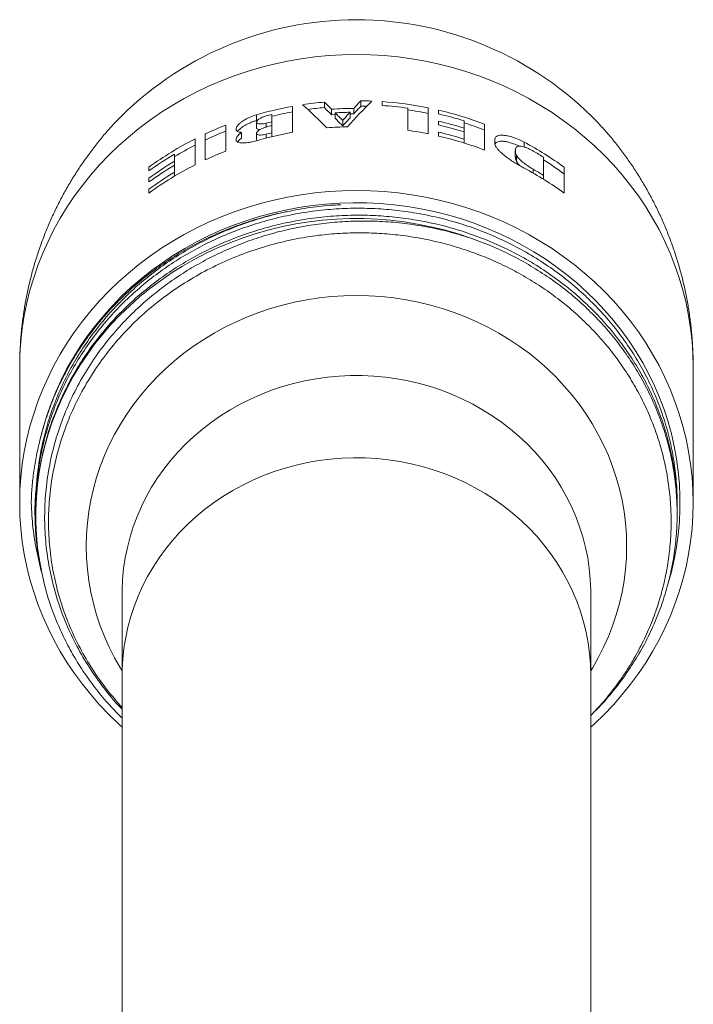
# Model space of a CAD drawing. Units: millimetres. Extents: x -107 to 378, y -53 to 291.
# Drawn here: x 342 to 365, y 204 to 238 of the extents above; entities that cross this region are included whole.
import ezdxf

# ---------------------------------------------------------------- set-up
doc = ezdxf.new("R2010")
doc.units = ezdxf.units.MM

msp = doc.modelspace()

# ---------------------------------------------------------------- linework, layer by layer
at = {"color": 7, "linetype": 'Continuous', "lineweight": 0}
for p, q in [((352.488, 234.838), (352.488, 235.025)), ((353.737, 234.887), (353.737, 235.072)), ((354.458, 235.042), (354.458, 234.911)), ((351.396, 233.993), (351.396, 234.878)), ((352.734, 234.596), (352.734, 234.782)), ((352.857, 234.473), (352.857, 234.659)), ((353.368, 234.492), (353.368, 234.678)), ((353.491, 234.625), (353.491, 234.811)), ((355.333, 234.818), (355.333, 234.064)), ((356.033, 233.943), (356.033, 234.828)), ((356.383, 234.752), (356.383, 234.621)), ((350.17, 234.339), (350.17, 234.146)), ((350.171, 234.399), (350.171, 234.593)), ((350.171, 234.399), (350.211, 234.41)), ((350.696, 234.355), (350.696, 234.6)), ((350.696, 234.223), (350.696, 234.355)), ((353.113, 234.213), (353.113, 234.399)), ((356.383, 234.375), (356.383, 234.244)), ((357.258, 234.383), (357.258, 234.137)), ((349.121, 233.353), (349.121, 234.238)), ((349.663, 233.794), (349.663, 233.992)), ((350.17, 233.962), (350.17, 233.769)), ((350.696, 233.978), (350.696, 234.223)), ((350.696, 233.847), (350.696, 233.978)), ((356.383, 233.998), (356.383, 233.867)), ((357.258, 234.006), (357.258, 234.137)), ((357.258, 234.006), (357.258, 233.76)), ((357.958, 233.386), (357.958, 234.271)), ((348.071, 232.883), (348.071, 233.768)), ((348.421, 233.938), (348.421, 233.053)), ((357.258, 233.629), (357.258, 233.76)), ((358.308, 233.755), (358.308, 233.623)), ((359.008, 233.37), (359.008, 233.156)), ((347.371, 233.252), (347.371, 233.006)), ((347.371, 232.875), (347.371, 233.006)), ((359.048, 233.001), (359.048, 233.212)), ((359.971, 232.523), (359.971, 233.146)), ((346.496, 232.807), (346.496, 232.676)), ((347.371, 232.875), (347.371, 232.629)), ((347.371, 232.498), (347.371, 232.629)), ((360.671, 231.922), (360.671, 232.807)), ((346.496, 232.43), (346.496, 232.299)), ((359.971, 232.392), (359.971, 232.523)), ((346.496, 232.054), (346.496, 231.922)), ((342.083, 225.988), (342.083, 221.346)), ((365.083, 221.346), (365.083, 225.988)), ((342.633, 221.292), (342.633, 221.156)), ((364.533, 221.343), (364.533, 221.383)), ((342.633, 220.918), (342.633, 220.896)), ((364.533, 220.968), (364.533, 221.105)), ((342.822, 219.017), (342.775, 219.215)), ((345.583, 218.274), (345.583, 215.467)), ((361.583, 215.467), (361.583, 218.274)), ((345.583, 215.467), (345.583, 167.864)), ((361.583, 167.864), (361.583, 215.467))]:
    msp.add_line(p, q, dxfattribs=at)
at = {"color": 8, "linetype": 'Continuous', "lineweight": 0}
for p, q in [((350.498, 234.174), (350.498, 234.305)), ((350.498, 233.797), (350.498, 233.928)), ((359.315, 233.49), (359.315, 233.655)), ((359.621, 232.6), (359.621, 232.732))]:
    msp.add_line(p, q, dxfattribs=at)
at = {"color": 8, "linetype": 'Continuous', "lineweight": 0, "flags": 128}
for points in [[(342.083, 225.988), (342.093, 226.428), (342.123, 226.868), (342.172, 227.307), (342.24, 227.743), (342.328, 228.176), (342.435, 228.605), (342.561, 229.03), (342.706, 229.45), (342.87, 229.864), (343.052, 230.271), (343.252, 230.671), (343.469, 231.062), (343.704, 231.446), (343.956, 231.82), (344.224, 232.183), (344.508, 232.537), (344.808, 232.879), (345.123, 233.209), (345.452, 233.527), (345.795, 233.832), (346.151, 234.124), (346.52, 234.402), (346.901, 234.665), (347.293, 234.914), (347.697, 235.147), (348.11, 235.365), (348.533, 235.567), (348.964, 235.752), (349.403, 235.921), (349.849, 236.073), (350.302, 236.207), (350.76, 236.324), (351.223, 236.423), (351.691, 236.505), (352.161, 236.568), (352.634, 236.614), (353.108, 236.641), (353.583, 236.65), (354.059, 236.641), (354.533, 236.614), (355.006, 236.568), (355.476, 236.505), (355.943, 236.423), (356.406, 236.324), (356.865, 236.207), (357.317, 236.073), (357.764, 235.921), (358.203, 235.752), (358.634, 235.567), (359.057, 235.365), (359.47, 235.147), (359.873, 234.914), (360.266, 234.665), (360.647, 234.402), (361.016, 234.124), (361.372, 233.832), (361.715, 233.527), (362.044, 233.209), (362.359, 232.879), (362.658, 232.537), (362.943, 232.183), (363.211, 231.82), (363.462, 231.446), (363.697, 231.062), (363.915, 230.671), (364.115, 230.271), (364.297, 229.864), (364.46, 229.45), (364.605, 229.03), (364.731, 228.605), (364.839, 228.176), (364.927, 227.743), (364.995, 227.307), (365.044, 226.868), (365.074, 226.428), (365.083, 225.988)], [(361.583, 215.607), (361.643, 215.706), (361.842, 216.055), (362.023, 216.413), (362.186, 216.778), (362.331, 217.15), (362.457, 217.527), (362.564, 217.91), (362.652, 218.296), (362.721, 218.686), (362.77, 219.079), (362.799, 219.473), (362.809, 219.868), (362.799, 220.263), (362.77, 220.658), (362.721, 221.05), (362.652, 221.44), (362.564, 221.827), (362.457, 222.209), (362.331, 222.587), (362.186, 222.958), (362.023, 223.323), (361.842, 223.681), (361.643, 224.031), (361.427, 224.371), (361.195, 224.703), (360.946, 225.023), (360.681, 225.333), (360.401, 225.631), (360.107, 225.917), (359.799, 226.19), (359.477, 226.449), (359.143, 226.695), (358.797, 226.925), (358.44, 227.141), (358.073, 227.341), (357.696, 227.526), (357.31, 227.694), (356.916, 227.845), (356.515, 227.979), (356.108, 228.096), (355.696, 228.195), (355.279, 228.277), (354.858, 228.34), (354.435, 228.386), (354.009, 228.413), (353.583, 228.422), (353.157, 228.413), (352.732, 228.386), (352.309, 228.34), (351.888, 228.277), (351.471, 228.195), (351.059, 228.096), (350.651, 227.979), (350.251, 227.845), (349.857, 227.694), (349.471, 227.526), (349.094, 227.341), (348.727, 227.141), (348.369, 226.925), (348.023, 226.695), (347.689, 226.449), (347.368, 226.19), (347.06, 225.917), (346.765, 225.631), (346.486, 225.333), (346.221, 225.023), (345.972, 224.703), (345.739, 224.371), (345.523, 224.031), (345.325, 223.681), (345.143, 223.323), (344.98, 222.958), (344.836, 222.587), (344.71, 222.209), (344.602, 221.827), (344.514, 221.44), (344.446, 221.05), (344.397, 220.658), (344.367, 220.263), (344.357, 219.868), (344.367, 219.473), (344.397, 219.079), (344.446, 218.686), (344.514, 218.296), (344.602, 217.91), (344.71, 217.527), (344.836, 217.15), (344.98, 216.778), (345.143, 216.413), (345.325, 216.055), (345.523, 215.706), (345.583, 215.607)], [(361.583, 218.274), (361.583, 218.366), (361.568, 218.732), (361.534, 219.098), (361.48, 219.462), (361.407, 219.822), (361.315, 220.179), (361.204, 220.531), (361.074, 220.878), (360.926, 221.218), (360.76, 221.551), (360.577, 221.876), (360.376, 222.193), (360.159, 222.499), (359.925, 222.796), (359.676, 223.081), (359.412, 223.354), (359.134, 223.615), (358.843, 223.863), (358.538, 224.098), (358.221, 224.318), (357.893, 224.523), (357.555, 224.713), (357.206, 224.887), (356.849, 225.045), (356.484, 225.187), (356.112, 225.311), (355.733, 225.419), (355.35, 225.508), (354.962, 225.581), (354.57, 225.635), (354.176, 225.671), (353.781, 225.689), (353.385, 225.689), (352.99, 225.671), (352.596, 225.635), (352.205, 225.581), (351.817, 225.508), (351.433, 225.419), (351.055, 225.311), (350.683, 225.187), (350.317, 225.045), (349.96, 224.887), (349.612, 224.713), (349.273, 224.523), (348.945, 224.318), (348.629, 224.098), (348.324, 223.863), (348.032, 223.615), (347.754, 223.354), (347.49, 223.081), (347.242, 222.796), (347.008, 222.499), (346.791, 222.193), (346.59, 221.876), (346.407, 221.551), (346.241, 221.218), (346.092, 220.878), (345.963, 220.531), (345.852, 220.179), (345.76, 219.822), (345.687, 219.462), (345.633, 219.098), (345.599, 218.732), (345.584, 218.366), (345.583, 218.274)], [(345.583, 215.467), (345.586, 215.65), (345.605, 216.017), (345.644, 216.382), (345.703, 216.745), (345.781, 217.104), (345.878, 217.46), (345.993, 217.811), (346.128, 218.156), (346.28, 218.495), (346.451, 218.826), (346.639, 219.149), (346.844, 219.463), (347.065, 219.767), (347.302, 220.061), (347.555, 220.343), (347.823, 220.613), (348.104, 220.871), (348.399, 221.116), (348.707, 221.347), (349.026, 221.563), (349.357, 221.765), (349.698, 221.951), (350.049, 222.121), (350.408, 222.275), (350.775, 222.412), (351.149, 222.532), (351.529, 222.635), (351.914, 222.721), (352.303, 222.789), (352.695, 222.838), (353.089, 222.87), (353.484, 222.884), (353.88, 222.879), (354.275, 222.856), (354.668, 222.816), (355.059, 222.757), (355.446, 222.68), (355.829, 222.586), (356.206, 222.474), (356.576, 222.346), (356.939, 222.2), (357.294, 222.038), (357.64, 221.86), (357.976, 221.666), (358.302, 221.457), (358.615, 221.233), (358.917, 220.995), (359.205, 220.744), (359.48, 220.48), (359.74, 220.203), (359.985, 219.915), (360.214, 219.616), (360.428, 219.307), (360.624, 218.989), (360.803, 218.661), (360.965, 218.326), (361.108, 217.985), (361.233, 217.636), (361.34, 217.283), (361.427, 216.925), (361.495, 216.564), (361.544, 216.199), (361.574, 215.834), (361.583, 215.467), (361.583, 215.467)]]:
    msp.add_lwpolyline(points, dxfattribs=at)
at = {"color": 7, "linetype": 'Continuous', "lineweight": 0, "flags": 128}
for points in [[(353.368, 234.624), (353.396, 234.624), (353.491, 234.625)], [(352.734, 234.596), (352.829, 234.602), (352.857, 234.604)], [(345.583, 213.686), (345.452, 213.806), (345.123, 214.124), (344.808, 214.455), (344.508, 214.797), (344.224, 215.15), (343.956, 215.514), (343.704, 215.888), (343.469, 216.271), (343.252, 216.663), (343.052, 217.063), (342.87, 217.47), (342.706, 217.884), (342.561, 218.303), (342.435, 218.728), (342.328, 219.158), (342.24, 219.591), (342.172, 220.027), (342.123, 220.465), (342.093, 220.905), (342.083, 221.346), (342.093, 221.786), (342.123, 222.226), (342.172, 222.665), (342.24, 223.101), (342.328, 223.534), (342.435, 223.963), (342.561, 224.388), (342.706, 224.808), (342.87, 225.222), (343.052, 225.629), (343.252, 226.029), (343.469, 226.421), (343.704, 226.804), (343.956, 227.178), (344.224, 227.542), (344.508, 227.895), (344.808, 228.237), (345.123, 228.567), (345.452, 228.885), (345.795, 229.191), (346.151, 229.482), (346.52, 229.76), (346.901, 230.024), (347.293, 230.272), (347.697, 230.506), (348.11, 230.723), (348.533, 230.925), (348.964, 231.11), (349.403, 231.279), (349.849, 231.431), (350.302, 231.565), (350.76, 231.682), (351.223, 231.781), (351.691, 231.863), (352.161, 231.926), (352.634, 231.972), (353.108, 231.999), (353.583, 232.008), (354.059, 231.999), (354.533, 231.972), (355.006, 231.926), (355.476, 231.863), (355.943, 231.781), (356.406, 231.682), (356.865, 231.565), (357.317, 231.431), (357.764, 231.279), (358.203, 231.11), (358.634, 230.925), (359.057, 230.723), (359.47, 230.506), (359.873, 230.272), (360.266, 230.024), (360.647, 229.76), (361.016, 229.482), (361.372, 229.191), (361.715, 228.885), (362.044, 228.567), (362.359, 228.237), (362.658, 227.895), (362.943, 227.542), (363.211, 227.178), (363.462, 226.804), (363.697, 226.421), (363.915, 226.029), (364.115, 225.629), (364.297, 225.222), (364.46, 224.808), (364.605, 224.388), (364.731, 223.963), (364.839, 223.534), (364.927, 223.101), (364.995, 222.665), (365.044, 222.226), (365.074, 221.786), (365.083, 221.346), (365.074, 220.905), (365.044, 220.465), (364.995, 220.027), (364.927, 219.591), (364.839, 219.158), (364.731, 218.728), (364.605, 218.303), (364.46, 217.884), (364.297, 217.47), (364.115, 217.063), (363.915, 216.663), (363.697, 216.271), (363.462, 215.888), (363.211, 215.514), (362.943, 215.15), (362.658, 214.797), (362.359, 214.455), (362.044, 214.124), (361.715, 213.806), (361.583, 213.686)], [(342.777, 223.486), (342.884, 223.906), (343.01, 224.322), (343.155, 224.733), (343.318, 225.138), (343.5, 225.536), (343.699, 225.926), (343.916, 226.309), (344.151, 226.682), (344.402, 227.046), (344.669, 227.4), (344.953, 227.743), (345.251, 228.075), (345.565, 228.395), (345.892, 228.702), (346.234, 228.996), (346.588, 229.277), (346.955, 229.543), (347.334, 229.795), (347.724, 230.032), (348.124, 230.253), (348.534, 230.459), (348.953, 230.648), (349.38, 230.821), (349.815, 230.977), (350.256, 231.116), (350.704, 231.237), (351.156, 231.341), (351.613, 231.427), (352.073, 231.495), (352.536, 231.545), (353.001, 231.577), (353.467, 231.591), (353.933, 231.586), (354.398, 231.563), (354.862, 231.522), (355.324, 231.463), (355.782, 231.386), (356.237, 231.291), (356.687, 231.179), (357.132, 231.049), (357.57, 230.901), (358.001, 230.737), (358.424, 230.556), (358.838, 230.358), (359.244, 230.145), (359.639, 229.916), (360.023, 229.671), (360.396, 229.412), (360.757, 229.139), (361.105, 228.851), (361.44, 228.55), (361.76, 228.237), (362.067, 227.911), (362.358, 227.574), (362.633, 227.225), (362.892, 226.866), (363.135, 226.497), (363.361, 226.119), (363.569, 225.732), (363.76, 225.338), (363.932, 224.937), (364.087, 224.529), (364.222, 224.115), (364.338, 223.697), (364.436, 223.274), (364.514, 222.848), (364.572, 222.42), (364.612, 221.989), (364.631, 221.557), (364.631, 221.125), (364.611, 220.693), (364.571, 220.263), (364.512, 219.834), (364.434, 219.408), (364.336, 218.986), (364.219, 218.567), (364.217, 218.561)], [(357.457, 230.392), (357.019, 230.536), (356.574, 230.663), (356.124, 230.772), (355.669, 230.863), (355.211, 230.936), (354.75, 230.991), (354.286, 231.028), (353.822, 231.046), (353.356, 231.047), (352.892, 231.029), (352.428, 230.992), (351.967, 230.938), (351.508, 230.865), (351.054, 230.774), (350.603, 230.666), (350.159, 230.54), (349.72, 230.396), (349.288, 230.235), (348.864, 230.058), (348.449, 229.864), (348.043, 229.653), (347.647, 229.427), (347.261, 229.186), (346.887, 228.929), (346.526, 228.659), (346.176, 228.374), (345.841, 228.075), (345.519, 227.764), (345.211, 227.44), (344.919, 227.105), (344.643, 226.758), (344.382, 226.4), (344.138, 226.033), (343.912, 225.657), (343.702, 225.272), (343.511, 224.878), (343.338, 224.478), (343.183, 224.072), (343.047, 223.659), (342.93, 223.242), (342.832, 222.82), (342.753, 222.395), (342.694, 221.967), (342.655, 221.538), (342.636, 221.107), (342.636, 220.675), (342.656, 220.245), (342.696, 219.815), (342.755, 219.387), (342.834, 218.962), (342.932, 218.541), (343.05, 218.123), (343.186, 217.711), (343.341, 217.304)]]:
    msp.add_lwpolyline(points, dxfattribs=at)
at = {"color": 7, "linetype": 'Continuous', "lineweight": 0}
for centre, radius, start, end in [((353.583, 226.407), 11.431, 43.9635, 136.0525), ((353.581, 222.706), 12.367, 95.0694, 98.5324), ((353.582, 222.622), 12.451, 87.577, 89.2851), ((353.588, 222.726), 12.347, 78.5764, 85.9573), ((353.56, 222.826), 12.245, 100.1788, 106.0668), ((353.561, 222.849), 12.037, 100.3625, 103.7702), ((353.58, 222.747), 12.141, 95.1589, 97.8476), ((353.582, 222.433), 12.378, 90.4231, 93.9294), ((353.582, 222.305), 12.375, 90.9936, 93.3592), ((353.58, 222.512), 12.376, 88.3601, 89.2713), ((353.586, 222.573), 12.369, 81.8773, 85.9543), ((353.591, 222.773), 12.114, 78.3678, 81.7296), ((353.633, 222.923), 12.145, 69.1346, 76.9096), ((353.617, 222.733), 12.206, 72.6411, 76.8989), ((353.568, 222.66), 12.281, 103.5235, 104.4737), ((353.568, 222.414), 12.281, 103.5235, 104.4737), ((353.619, 222.496), 12.197, 72.6394, 76.9005), ((353.66, 223.03), 11.848, 68.7273, 72.3185), ((353.461, 223.116), 11.938, 111.3203, 114.9746), ((353.462, 223.142), 11.728, 111.7262, 115.4587), ((353.562, 221.932), 12.254, 100.1809, 106.0648), ((353.598, 222.166), 12.402, 103.5322, 104.4731), ((353.552, 222.104), 12.212, 103.5249, 104.4804), ((353.583, 221.793), 12.395, 91.4138, 94.6545), ((353.591, 221.859), 12.329, 78.5732, 81.8747), ((353.619, 222.365), 12.197, 72.6394, 76.9005), ((353.621, 222.126), 12.19, 72.6382, 76.9017), ((353.317, 223.398), 11.621, 116.8339, 125.9397), ((353.633, 222.038), 12.145, 69.1346, 76.9096), ((353.863, 223.418), 11.598, 54.0546, 61.9611), ((353.357, 223.352), 11.493, 117.3852, 121.3912), ((353.461, 222.231), 11.938, 111.3203, 114.9746), ((353.836, 223.24), 11.652, 58.2304, 60.2334), ((353.271, 223.337), 11.538, 120.7533, 125.9571), ((353.272, 223.089), 11.54, 120.753, 125.956), ((353.924, 223.533), 11.279, 53.257, 57.5772), ((353.317, 222.513), 11.621, 116.8339, 125.9397), ((353.272, 222.958), 11.54, 120.753, 125.956), ((353.271, 222.714), 11.538, 120.7533, 125.9571), ((353.864, 222.535), 11.595, 54.0538, 61.9619), ((353.825, 222.597), 11.675, 58.2341, 60.2332)]:
    msp.add_arc(centre, radius, start, end, dxfattribs=at)
for centre, major_axis, start_param, end_param in [((353.583, 223.244), (-10.098, 15.853), 5.285188, 5.306683), ((353.583, 223.852), (10.098, 15.853), 1.026234, 1.098536), ((353.583, 224.247), (10.098, 15.853), 1.058514, 1.079931), ((353.583, 222.454), (-10.098, 15.853), 5.298895, 5.371753), ((353.583, 223.244), (-9.923, 15.577), 5.286499, 5.308376), ((353.583, 223.244), (-10.098, 15.853), 5.252228, 5.274454), ((353.583, 224.247), (10.098, 15.853), 1.090641, 1.112847), ((353.583, 224.247), (9.923, 15.577), 1.058277, 1.080073), ((353.583, 223.244), (-9.923, 15.577), 5.252953, 5.275574), ((353.583, 224.247), (9.923, 15.577), 1.090972, 1.113572)]:
    msp.add_ellipse(centre, major_axis=major_axis, ratio=0.347079, start_param=start_param, end_param=end_param, dxfattribs=at)
for points, knots in [([(345.354, 234.34), (345.341, 234.327), (345.222, 234.204), (345.009, 233.959), (344.716, 233.606), (344.437, 233.239), (344.171, 232.862), (343.92, 232.474), (343.683, 232.075), (343.462, 231.668), (343.255, 231.251), (343.065, 230.827), (342.891, 230.395), (342.733, 229.956), (342.592, 229.512), (342.467, 229.062), (342.36, 228.607), (342.27, 228.149), (342.197, 227.687), (342.142, 227.223), (342.105, 226.758), (342.085, 226.345), (342.085, 226.089), (342.085, 225.988)], [0, 0, 0, 0, 0.005931, 0.055696, 0.105608, 0.155656, 0.20583, 0.256119, 0.306514, 0.357005, 0.407582, 0.458236, 0.508956, 0.559733, 0.610558, 0.661423, 0.712318, 0.763233, 0.814161, 0.865093, 0.916021, 0.966937, 1, 1, 1, 1]), ([(350.171, 234.593), (350.097, 234.569), (349.982, 234.531), (349.838, 234.462), (349.734, 234.403), (349.643, 234.34), (349.57, 234.277), (349.516, 234.217), (349.48, 234.159), (349.467, 234.108), (349.477, 234.066), (349.513, 234.024), (349.577, 233.999), (349.644, 233.993), (349.663, 233.992)], [0, 0, 0, 0, 0.138857, 0.2167567, 0.2946414, 0.371638, 0.4486054, 0.5217329, 0.5948506, 0.678254, 0.7458375, 0.8134125, 0.9479207, 1, 1, 1, 1]), ([(349.531, 234.027), (349.542, 234.043), (349.578, 234.094), (349.68, 234.171), (349.799, 234.244), (349.905, 234.299), (350.019, 234.348), (350.109, 234.38), (350.16, 234.395), (350.171, 234.399)], [0, 0, 0, 0, 0.1183966, 0.382823, 0.5235476, 0.6642967, 0.8128588, 0.961416, 1, 1, 1, 1]), ([(350.498, 234.551), (350.463, 234.541), (350.389, 234.519), (350.289, 234.47), (350.212, 234.416), (350.176, 234.371), (350.167, 234.333), (350.182, 234.302), (350.233, 234.281), (350.312, 234.275), (350.405, 234.284), (350.47, 234.299), (350.498, 234.305)], [0, 0, 0, 0, 0.105443, 0.218731, 0.330145, 0.437244, 0.499932, 0.601662, 0.703316, 0.807051, 0.915186, 1, 1, 1, 1]), ([(365.083, 225.987), (365.083, 225.989), (365.086, 226.146), (365.076, 226.459), (365.051, 226.925), (365.007, 227.389), (364.946, 227.85), (364.867, 228.309), (364.772, 228.763), (364.659, 229.213), (364.53, 229.658), (364.385, 230.097), (364.223, 230.53), (364.046, 230.955), (363.853, 231.373), (363.645, 231.782), (363.422, 232.182), (363.185, 232.572), (362.933, 232.953), (362.669, 233.323), (362.39, 233.681), (362.106, 234.022), (361.907, 234.238), (361.811, 234.343)], [0, 0, 0, 0, 0.000546, 0.051404, 0.102227, 0.153005, 0.203734, 0.254403, 0.305006, 0.355535, 0.405983, 0.456345, 0.506611, 0.556776, 0.606833, 0.656775, 0.706596, 0.75629, 0.805849, 0.85527, 0.904545, 0.95367, 1, 1, 1, 1]), ([(349.663, 233.992), (349.63, 233.966), (349.573, 233.921), (349.516, 233.857), (349.479, 233.798), (349.467, 233.747), (349.477, 233.705), (349.513, 233.663), (349.601, 233.631), (349.737, 233.627), (349.869, 233.641), (350.002, 233.663), (350.106, 233.691), (350.171, 233.708)], [0, 0, 0, 0, 0.09236, 0.165525, 0.238651, 0.322097, 0.389685, 0.457282, 0.591849, 0.730586, 0.804424, 0.878279, 1, 1, 1, 1]), ([(350.498, 234.174), (350.463, 234.164), (350.389, 234.142), (350.289, 234.093), (350.212, 234.039), (350.176, 233.994), (350.167, 233.956), (350.182, 233.925), (350.233, 233.904), (350.312, 233.898), (350.405, 233.907), (350.47, 233.922), (350.498, 233.928)], [0, 0, 0, 0, 0.105445, 0.218725, 0.330157, 0.437252, 0.499945, 0.601651, 0.703302, 0.807059, 0.915182, 1, 1, 1, 1]), ([(350.282, 234.085), (350.257, 234.087), (350.207, 234.093), (350.172, 234.116), (350.174, 234.138), (350.175, 234.146)], [0, 0, 0, 0, 0.39219, 0.792355, 1, 1, 1, 1]), ([(349.53, 233.666), (349.535, 233.676), (349.56, 233.716), (349.618, 233.76), (349.663, 233.794)], [0, 0, 0, 0, 0.226122, 1, 1, 1, 1]), ([(350.215, 233.719), (350.214, 233.719), (350.19, 233.723), (350.173, 233.74), (350.174, 233.761), (350.175, 233.769)], [0, 0, 0, 0, 0.014729, 0.663487, 1, 1, 1, 1]), ([(359.315, 233.655), (359.251, 233.687), (359.123, 233.752), (358.932, 233.824), (358.757, 233.874), (358.604, 233.897), (358.483, 233.896), (358.394, 233.875), (358.325, 233.833), (358.314, 233.784), (358.308, 233.755)], [0, 0, 0, 0, 0.129793, 0.263272, 0.396653, 0.51744, 0.638152, 0.744267, 0.850342, 1, 1, 1, 1]), ([(358.308, 233.623), (358.311, 233.603), (358.316, 233.561), (358.354, 233.488), (358.413, 233.409), (358.494, 233.324), (358.593, 233.236), (358.711, 233.143), (358.845, 233.049), (358.994, 232.953), (359.152, 232.858), (359.26, 232.799), (359.315, 232.77)], [0, 0, 0, 0, 0.093907, 0.18783, 0.281579, 0.375377, 0.471985, 0.568636, 0.673271, 0.777947, 0.888959, 1, 1, 1, 1]), ([(358.316, 233.584), (358.317, 233.591), (358.322, 233.616), (358.354, 233.648), (358.412, 233.676), (358.492, 233.69), (358.591, 233.69), (358.709, 233.674), (358.842, 233.642), (358.991, 233.591), (359.098, 233.549), (359.156, 233.52), (359.158, 233.519)], [0, 0, 0, 0, 0.042558, 0.154466, 0.266193, 0.37794, 0.493168, 0.608443, 0.733583, 0.858785, 0.993723, 1, 1, 1, 1]), ([(359.048, 233.488), (359.039, 233.476), (359.016, 233.443), (359.005, 233.379), (359.014, 233.297), (359.036, 233.241), (359.048, 233.212)], [0, 0, 0, 0, 0.173115, 0.499974, 0.748163, 1, 1, 1, 1]), ([(359.621, 233.354), (359.586, 233.373), (359.513, 233.414), (359.402, 233.462), (359.297, 233.498), (359.206, 233.518), (359.134, 233.523), (359.081, 233.514), (359.057, 233.499), (359.048, 233.489), (359.048, 233.488)], [0, 0, 0, 0, 0.140453, 0.297019, 0.453464, 0.596928, 0.74027, 0.863091, 0.985883, 1, 1, 1, 1]), ([(359.048, 233.001), (359.031, 233.041), (359.008, 233.098), (359.012, 233.143), (359.013, 233.156)], [0, 0, 0, 0, 0.689701, 1, 1, 1, 1]), ([(359.048, 233.212), (359.052, 233.203), (359.07, 233.166), (359.133, 233.088), (359.258, 232.974), (359.424, 232.851), (359.552, 232.771), (359.62, 232.732), (359.621, 232.732)], [0, 0, 0, 0, 0.0639694, 0.2702265, 0.4855191, 0.7251952, 0.9964009, 1, 1, 1, 1]), ([(359.158, 232.856), (359.144, 232.871), (359.108, 232.907), (359.07, 232.956), (359.054, 232.988), (359.048, 233.001)], [0, 0, 0, 0, 0.274126, 0.698487, 1, 1, 1, 1]), ([(353.049, 231.518), (352.966, 231.516), (352.618, 231.505), (352.006, 231.431), (351.215, 231.296), (350.432, 231.101), (349.663, 230.854), (348.93, 230.56), (348.236, 230.224), (347.584, 229.854), (346.965, 229.446), (346.383, 229.002), (345.827, 228.517), (345.298, 227.987), (344.799, 227.407), (344.342, 226.789), (343.932, 226.138), (343.574, 225.458), (343.277, 224.767), (343.038, 224.074), (342.857, 223.383), (342.726, 222.688), (342.655, 221.992), (342.625, 221.526), (342.633, 221.294), (342.634, 221.292)], [0, 0, 0, 0, 0.014864, 0.062671, 0.110915, 0.159471, 0.208209, 0.256994, 0.302917, 0.348651, 0.394089, 0.439125, 0.48366, 0.530911, 0.578718, 0.626963, 0.675519, 0.724257, 0.773041, 0.818964, 0.864699, 0.910136, 0.955172, 0.999708, 1, 1, 1, 1]), ([(364.529, 221.22), (364.53, 221.263), (364.542, 221.547), (364.511, 222.076), (364.428, 222.806), (364.282, 223.535), (364.078, 224.256), (363.815, 224.964), (363.502, 225.64), (363.144, 226.279), (362.749, 226.878), (362.312, 227.448), (361.838, 227.983), (361.318, 228.494), (360.75, 228.98), (360.129, 229.438), (359.467, 229.857), (358.769, 230.231), (358.04, 230.558), (357.3, 230.829), (356.556, 231.045), (355.816, 231.209), (355.07, 231.324), (354.323, 231.39), (353.563, 231.41), (352.788, 231.38), (351.996, 231.295), (351.205, 231.156), (350.423, 230.962), (349.654, 230.714), (348.921, 230.419), (348.227, 230.083), (347.576, 229.712), (346.957, 229.303), (346.376, 228.86), (345.82, 228.374), (345.292, 227.843), (344.793, 227.263), (344.337, 226.645), (343.928, 225.993), (343.57, 225.313), (343.273, 224.622), (343.036, 223.928), (342.854, 223.238), (342.727, 222.542), (342.648, 221.847), (342.638, 221.385), (342.634, 221.156)], [0, 0, 0, 0, 0.003997, 0.026799, 0.04987, 0.073152, 0.096584, 0.120104, 0.143647, 0.165809, 0.187879, 0.209807, 0.23154, 0.253033, 0.275835, 0.298906, 0.322188, 0.34562, 0.36914, 0.392683, 0.414845, 0.436915, 0.458843, 0.480576, 0.502069, 0.524871, 0.547942, 0.571224, 0.594656, 0.618176, 0.641719, 0.663881, 0.685951, 0.707879, 0.729612, 0.751105, 0.773907, 0.796978, 0.82026, 0.843692, 0.867212, 0.890755, 0.912917, 0.934987, 0.956914, 0.978648, 1, 1, 1, 1]), ([(351.204, 231.283), (351.188, 231.28), (350.931, 231.236), (350.441, 231.108), (349.739, 230.897), (349.056, 230.639), (348.392, 230.34), (347.752, 229.999), (347.136, 229.617), (346.547, 229.198), (345.99, 228.745), (345.468, 228.257), (344.983, 227.738), (344.535, 227.188), (344.127, 226.611), (343.761, 226.011), (343.443, 225.397), (343.173, 224.77), (342.947, 224.135), (342.834, 223.702), (342.777, 223.486)], [0, 0, 0, 0, 0.003845, 0.062575, 0.121373, 0.180104, 0.238637, 0.297409, 0.356383, 0.415423, 0.474397, 0.533171, 0.592055, 0.651138, 0.710289, 0.769373, 0.828258, 0.885484, 0.942772, 1, 1, 1, 1]), ([(364.533, 221.105), (364.528, 221.346), (364.517, 221.831), (364.428, 222.559), (364.284, 223.288), (364.08, 224.01), (363.818, 224.718), (363.506, 225.394), (363.149, 226.033), (362.754, 226.633), (362.318, 227.203), (361.844, 227.738), (361.325, 228.25), (360.757, 228.736), (360.137, 229.195), (359.475, 229.614), (358.778, 229.989), (358.049, 230.317), (357.309, 230.588), (356.566, 230.805), (355.826, 230.969), (355.08, 231.085), (354.333, 231.152), (353.573, 231.172), (352.798, 231.143), (352.006, 231.059), (351.215, 230.92), (350.432, 230.727), (349.663, 230.479), (348.93, 230.185), (348.236, 229.85), (347.584, 229.479), (346.965, 229.071), (346.383, 228.628), (345.827, 228.143), (345.298, 227.612), (344.799, 227.032), (344.342, 226.415), (343.932, 225.763), (343.574, 225.083), (343.277, 224.393), (343.038, 223.699), (342.857, 223.009), (342.726, 222.313), (342.655, 221.617), (342.625, 221.152), (342.633, 220.919), (342.634, 220.918)], [0, 0, 0, 0, 0.022749, 0.04591, 0.069282, 0.092805, 0.116416, 0.14005, 0.162297, 0.184453, 0.206465, 0.228283, 0.249859, 0.27275, 0.29591, 0.319282, 0.342805, 0.366416, 0.39005, 0.412297, 0.434453, 0.456466, 0.478283, 0.499859, 0.52275, 0.54591, 0.569282, 0.592805, 0.616416, 0.64005, 0.662297, 0.684453, 0.706466, 0.728284, 0.749859, 0.77275, 0.79591, 0.819282, 0.842805, 0.866416, 0.89005, 0.912297, 0.934453, 0.956466, 0.978284, 0.999859, 1, 1, 1, 1]), ([(345.583, 214.299), (345.557, 214.325), (345.328, 214.552), (344.949, 215.025), (344.455, 215.714), (344.029, 216.443), (343.667, 217.202), (343.375, 217.99), (343.154, 218.802), (343.005, 219.627), (342.931, 220.46), (342.934, 221.295), (343.011, 222.129), (343.161, 222.953), (343.383, 223.766), (343.681, 224.561), (344.05, 225.334), (344.487, 226.076), (344.954, 226.733), (345.437, 227.31), (345.921, 227.815), (346.44, 228.289), (346.991, 228.729), (347.572, 229.136), (348.183, 229.505), (348.82, 229.837), (349.481, 230.129), (350.159, 230.38), (350.854, 230.587), (351.564, 230.751), (352.285, 230.869), (353.014, 230.943), (353.745, 230.972), (354.487, 230.955), (355.236, 230.89), (355.989, 230.773), (356.733, 230.613), (357.216, 230.466), (357.457, 230.392)], [0, 0, 0, 0, 0.004076, 0.035212, 0.066458, 0.097704, 0.128841, 0.160259, 0.191789, 0.22332, 0.254739, 0.286146, 0.317662, 0.349179, 0.380586, 0.41234, 0.444208, 0.476075, 0.507829, 0.533242, 0.55874, 0.584268, 0.609768, 0.635183, 0.660764, 0.686431, 0.712128, 0.737796, 0.763377, 0.789085, 0.81488, 0.840706, 0.866503, 0.892212, 0.919126, 0.946106, 0.973086, 1, 1, 1, 1]), ([(361.583, 214.088), (361.731, 214.242), (362.038, 214.563), (362.453, 215.092), (362.844, 215.658), (363.192, 216.248), (363.497, 216.858), (363.756, 217.484), (363.968, 218.126), (364.132, 218.78), (364.249, 219.444), (364.318, 220.113), (364.338, 220.783), (364.307, 221.454), (364.227, 222.122), (364.099, 222.784), (363.923, 223.435), (363.7, 224.073), (363.431, 224.693), (363.117, 225.294), (362.76, 225.876), (362.362, 226.434), (361.925, 226.964), (361.449, 227.466), (360.937, 227.937), (360.391, 228.376), (359.815, 228.78), (359.213, 229.145), (358.585, 229.471), (357.934, 229.756), (357.263, 230.001), (356.577, 230.203), (355.879, 230.362), (355.17, 230.476), (354.455, 230.545), (353.734, 230.57), (353.015, 230.55), (352.24, 230.48), (351.414, 230.344), (350.544, 230.129), (349.697, 229.848), (348.879, 229.503), (348.097, 229.094), (347.355, 228.626), (346.657, 228.102), (346.009, 227.527), (345.417, 226.902), (344.883, 226.231), (344.411, 225.522), (344.006, 224.781), (343.672, 224.011), (343.408, 223.218), (343.216, 222.408), (343.098, 221.587), (343.056, 220.759), (343.089, 219.931), (343.196, 219.107), (343.362, 218.367), (343.564, 217.713), (343.808, 217.073), (344.134, 216.384), (344.56, 215.66), (345.038, 214.977), (345.404, 214.559), (345.583, 214.355)], [0, 0, 0, 0, 0.0137185, 0.0286222, 0.0435771, 0.0585492, 0.0735042, 0.088408, 0.1033118, 0.1182668, 0.1332387, 0.1481938, 0.1630978, 0.1780039, 0.1929619, 0.2079373, 0.222895, 0.2378012, 0.2526256, 0.2675004, 0.2823923, 0.2972671, 0.3120912, 0.326917, 0.341794, 0.3566879, 0.3715643, 0.3863897, 0.4011609, 0.4159827, 0.4308216, 0.4456434, 0.4604146, 0.4751598, 0.4899556, 0.5047683, 0.5195636, 0.5343084, 0.5527133, 0.5711845, 0.5896557, 0.6080606, 0.6263989, 0.6448024, 0.6632061, 0.6815444, 0.6998824, 0.7182866, 0.7366908, 0.755029, 0.7732674, 0.7915709, 0.8098743, 0.8281128, 0.8463535, 0.8646597, 0.8829656, 0.9012057, 0.9146049, 0.9280042, 0.946143, 0.9643467, 0.9825503, 1, 1, 1, 1]), ([(361.606, 214.113), (361.693, 214.198), (361.964, 214.46), (362.372, 214.939), (362.83, 215.547), (363.239, 216.19), (363.596, 216.861), (363.893, 217.543), (364.131, 218.228), (364.312, 218.91), (364.441, 219.598), (364.517, 220.286), (364.542, 220.987), (364.514, 221.702), (364.428, 222.432), (364.282, 223.16), (364.078, 223.882), (363.815, 224.589), (363.502, 225.265), (363.144, 225.904), (362.749, 226.504), (362.312, 227.073), (361.838, 227.608), (361.325, 228.113), (360.773, 228.586), (360.178, 229.029), (359.545, 229.436), (358.878, 229.801), (358.182, 230.126), (357.699, 230.304), (357.457, 230.392)], [0, 0, 0, 0, 0.017818, 0.054995, 0.092513, 0.130272, 0.168173, 0.206112, 0.241823, 0.277389, 0.312723, 0.347746, 0.382379, 0.419124, 0.456301, 0.493819, 0.531578, 0.569479, 0.607418, 0.643129, 0.678695, 0.714029, 0.749052, 0.783685, 0.819013, 0.854744, 0.890796, 0.927083, 0.963515, 1, 1, 1, 1]), ([(342.777, 223.486), (342.735, 223.311), (342.65, 222.961), (342.562, 222.427), (342.499, 221.888), (342.484, 221.526), (342.476, 221.345)], [0, 0, 0, 0, 0.248608, 0.497214, 0.748607, 1, 1, 1, 1]), ([(342.775, 219.215), (342.742, 219.406), (342.677, 219.788), (342.622, 220.367), (342.6, 220.985), (342.609, 221.515), (342.646, 221.85), (342.658, 221.955)], [0, 0, 0, 0, 0.211035, 0.422243, 0.633274, 0.885088, 1, 1, 1, 1]), ([(342.476, 221.345), (342.491, 221.06), (342.513, 220.631), (342.594, 220.062), (342.672, 219.637), (342.741, 219.356), (342.775, 219.215)], [0, 0, 0, 0, 0.397977, 0.598395, 0.798819, 1, 1, 1, 1]), ([(343.341, 217.304), (343.43, 217.102), (343.608, 216.696), (343.927, 216.109), (344.288, 215.532), (344.698, 214.972), (345.129, 214.452), (345.44, 214.137), (345.583, 213.991)], [0, 0, 0, 0, 0.166738, 0.333651, 0.500389, 0.674624, 0.84946, 1, 1, 1, 1])]:
    msp.add_open_spline(points, degree=3, knots=knots, dxfattribs=at)

doc.saveas('drawing.dxf')
